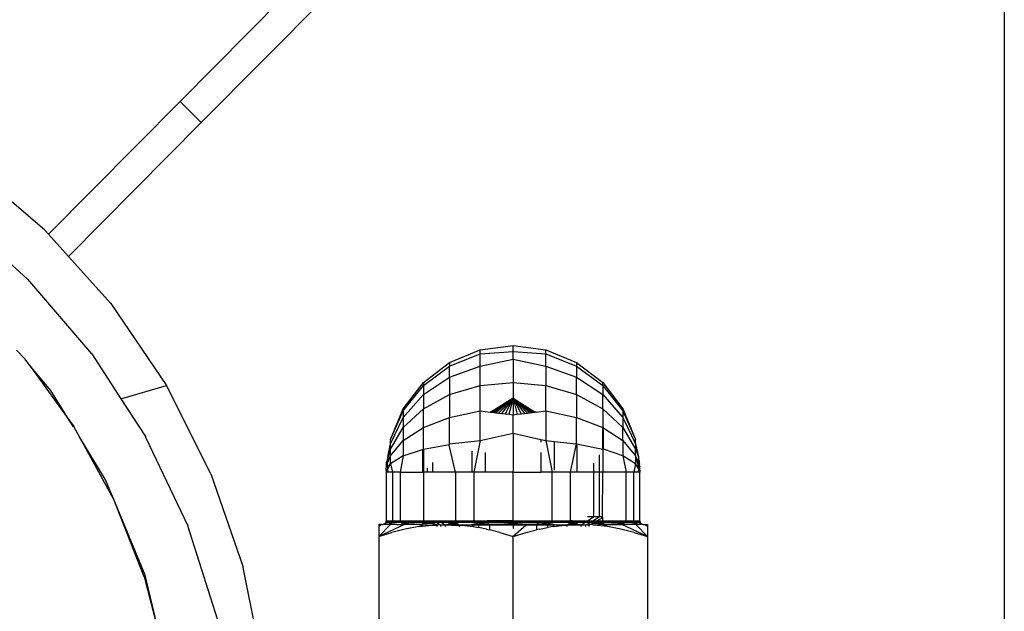
# Model space of a CAD drawing. Units: metres. Extents: x -13.9 to 10.4, y -7.1 to 16.3.
# Drawn here: x -2.3 to -2.2, y -3.2 to -3.2 of the extents above; entities that cross this region are included whole.
import ezdxf

# ---------------------------------------------------------------- set-up
doc = ezdxf.new("R2010")
doc.units = ezdxf.units.M

msp = doc.modelspace()

# ---------------------------------------------------------------- linework, layer by layer
for p, q in [((-2.228644, -3.153389), (-2.228644, -3.35182)), ((-2.275022, -3.198648), (-2.283979, -3.207694)), ((-2.2736, -3.200055), (-2.282558, -3.209102)), ((-2.292798, -3.2166), (-2.283979, -3.207694)), ((-2.283979, -3.207694), (-2.282558, -3.209102)), ((-2.282558, -3.209102), (-2.291461, -3.218093)), ((-2.293052, -3.21632), (-2.298072, -3.212023)), ((-2.299141, -3.215184), (-2.294228, -3.219585)), ((-2.293052, -3.21632), (-2.293028, -3.216343)), ((-2.293028, -3.216343), (-2.292798, -3.2166)), ((-2.292798, -3.2166), (-2.291461, -3.218093)), ((-2.291461, -3.218093), (-2.288627, -3.221256)), ((-2.294228, -3.219585), (-2.294205, -3.219609)), ((-2.289908, -3.224629), (-2.294205, -3.219609)), ((-2.288627, -3.221256), (-2.284881, -3.226755)), ((-2.263826, -3.224351), (-2.261622, -3.22406)), ((-2.261622, -3.22406), (-2.259419, -3.224351)), ((-2.261622, -3.224477), (-2.261622, -3.22406)), ((-2.294954, -3.22437), (-2.294373, -3.224991)), ((-2.289908, -3.224629), (-2.287957, -3.227636)), ((-2.26588, -3.225201), (-2.263826, -3.224351)), ((-2.26588, -3.225453), (-2.263826, -3.224631)), ((-2.263826, -3.224631), (-2.263826, -3.224351)), ((-2.263826, -3.224631), (-2.261622, -3.224477)), ((-2.263826, -3.225453), (-2.263826, -3.224631)), ((-2.261622, -3.224989), (-2.261622, -3.224477)), ((-2.261622, -3.224477), (-2.259419, -3.224631)), ((-2.259419, -3.224631), (-2.259419, -3.224351)), ((-2.259419, -3.224351), (-2.257365, -3.225201)), ((-2.259419, -3.225453), (-2.259419, -3.224631)), ((-2.259419, -3.224631), (-2.257365, -3.225453)), ((-2.294093, -3.225378), (-2.294373, -3.224991)), ((-2.292641, -3.227079), (-2.294093, -3.225378)), ((-2.294093, -3.225378), (-2.291412, -3.229084)), ((-2.267644, -3.226555), (-2.26588, -3.225201)), ((-2.267644, -3.22676), (-2.26588, -3.225453)), ((-2.26588, -3.225201), (-2.26588, -3.225453)), ((-2.26588, -3.226189), (-2.26588, -3.225453)), ((-2.26588, -3.226189), (-2.263826, -3.225453)), ((-2.263826, -3.225453), (-2.261622, -3.224989)), ((-2.263826, -3.22676), (-2.263826, -3.225453)), ((-2.261622, -3.224989), (-2.259419, -3.225453)), ((-2.261622, -3.224989), (-2.261622, -3.226555)), ((-2.259419, -3.225453), (-2.257365, -3.226189)), ((-2.259419, -3.225453), (-2.259419, -3.22676)), ((-2.257365, -3.225201), (-2.257365, -3.225453)), ((-2.257365, -3.225201), (-2.255601, -3.226555)), ((-2.257365, -3.225453), (-2.257365, -3.226189)), ((-2.257365, -3.225453), (-2.255601, -3.22676)), ((-2.287957, -3.227636), (-2.284881, -3.226755)), ((-2.28191, -3.23267), (-2.284881, -3.226755)), ((-2.268997, -3.228318), (-2.267644, -3.226555)), ((-2.268997, -3.228463), (-2.267644, -3.22676)), ((-2.267644, -3.227361), (-2.26588, -3.226189)), ((-2.267644, -3.226555), (-2.267644, -3.22676)), ((-2.267644, -3.22676), (-2.267644, -3.227361)), ((-2.26588, -3.226189), (-2.26588, -3.227361)), ((-2.26588, -3.227361), (-2.263826, -3.22676)), ((-2.263826, -3.22676), (-2.261622, -3.226555)), ((-2.263826, -3.228463), (-2.263826, -3.22676)), ((-2.261622, -3.226555), (-2.259419, -3.22676)), ((-2.261622, -3.226555), (-2.261622, -3.227602)), ((-2.259419, -3.228463), (-2.259419, -3.22676)), ((-2.259419, -3.22676), (-2.257365, -3.227361)), ((-2.257365, -3.227361), (-2.257365, -3.226189)), ((-2.257365, -3.226189), (-2.255601, -3.227361)), ((-2.255601, -3.22676), (-2.255601, -3.226555)), ((-2.255601, -3.226555), (-2.254248, -3.228318)), ((-2.255601, -3.22676), (-2.255601, -3.227361)), ((-2.255601, -3.22676), (-2.254248, -3.228463)), ((-2.291412, -3.229084), (-2.292641, -3.227079)), ((-2.268997, -3.228889), (-2.267644, -3.227361)), ((-2.267644, -3.227361), (-2.267644, -3.228318)), ((-2.267644, -3.228318), (-2.26588, -3.227361)), ((-2.26588, -3.227361), (-2.26588, -3.228889)), ((-2.257365, -3.227361), (-2.257365, -3.228889)), ((-2.257365, -3.227361), (-2.255601, -3.228318)), ((-2.255601, -3.228318), (-2.255601, -3.227361)), ((-2.255601, -3.227361), (-2.254248, -3.228889)), ((-2.287957, -3.227636), (-2.286302, -3.230185)), ((-2.261622, -3.227602), (-2.263112, -3.228543)), ((-2.261622, -3.227602), (-2.263031, -3.228552)), ((-2.261622, -3.227602), (-2.262918, -3.228565)), ((-2.261622, -3.227602), (-2.262774, -3.228581)), ((-2.261622, -3.227602), (-2.262599, -3.228601)), ((-2.261622, -3.227602), (-2.262394, -3.228624)), ((-2.261622, -3.227602), (-2.262161, -3.22865)), ((-2.261622, -3.227602), (-2.261903, -3.228679)), ((-2.261622, -3.227602), (-2.260133, -3.228543)), ((-2.261622, -3.227602), (-2.260214, -3.228552)), ((-2.261622, -3.227602), (-2.260327, -3.228565)), ((-2.261622, -3.227602), (-2.260471, -3.228581)), ((-2.261622, -3.227602), (-2.260851, -3.228624)), ((-2.261622, -3.227602), (-2.261084, -3.22865)), ((-2.261622, -3.227602), (-2.261342, -3.228679)), ((-2.261622, -3.227602), (-2.261622, -3.22871)), ((-2.261622, -3.227602), (-2.260646, -3.228601)), ((-2.269848, -3.230372), (-2.268997, -3.228318)), ((-2.269848, -3.230372), (-2.268997, -3.228463)), ((-2.268997, -3.228318), (-2.268997, -3.228463)), ((-2.268997, -3.229565), (-2.267644, -3.228318)), ((-2.268997, -3.228463), (-2.268997, -3.228889)), ((-2.267644, -3.229565), (-2.267644, -3.228318)), ((-2.26588, -3.228889), (-2.263826, -3.228463)), ((-2.263826, -3.230447), (-2.263826, -3.228463)), ((-2.263826, -3.228463), (-2.26316, -3.228538)), ((-2.263112, -3.228543), (-2.26316, -3.228538)), ((-2.263112, -3.228543), (-2.263031, -3.228552)), ((-2.263031, -3.228552), (-2.262918, -3.228565)), ((-2.262918, -3.228565), (-2.262774, -3.228581)), ((-2.262774, -3.228581), (-2.262599, -3.228601)), ((-2.262599, -3.228601), (-2.262394, -3.228624)), ((-2.262394, -3.228624), (-2.262161, -3.22865)), ((-2.262161, -3.22865), (-2.261903, -3.228679)), ((-2.261903, -3.228679), (-2.261622, -3.22871)), ((-2.261622, -3.22871), (-2.261342, -3.228679)), ((-2.261622, -3.229944), (-2.261622, -3.22871)), ((-2.261342, -3.228679), (-2.261084, -3.22865)), ((-2.261084, -3.22865), (-2.260851, -3.228624)), ((-2.260851, -3.228624), (-2.260646, -3.228601)), ((-2.260646, -3.228601), (-2.260471, -3.228581)), ((-2.260471, -3.228581), (-2.260327, -3.228565)), ((-2.260327, -3.228565), (-2.260214, -3.228552)), ((-2.260214, -3.228552), (-2.260133, -3.228543)), ((-2.260069, -3.228536), (-2.260133, -3.228543)), ((-2.260069, -3.228536), (-2.259419, -3.228463)), ((-2.259419, -3.228463), (-2.257365, -3.228889)), ((-2.259419, -3.228463), (-2.259419, -3.230447)), ((-2.255601, -3.228318), (-2.255601, -3.229565)), ((-2.255601, -3.228318), (-2.254248, -3.229565)), ((-2.254248, -3.228318), (-2.254248, -3.228463)), ((-2.254248, -3.228318), (-2.253397, -3.230372)), ((-2.254248, -3.228463), (-2.254248, -3.228889)), ((-2.254248, -3.228463), (-2.253397, -3.230372)), ((-2.291135, -3.229536), (-2.291412, -3.229084)), ((-2.291412, -3.229084), (-2.291101, -3.229514)), ((-2.269848, -3.230667), (-2.268997, -3.228889)), ((-2.268997, -3.228889), (-2.268997, -3.229565)), ((-2.267644, -3.229565), (-2.26588, -3.228889)), ((-2.26588, -3.230667), (-2.26588, -3.228889)), ((-2.257365, -3.230667), (-2.257365, -3.228889)), ((-2.257365, -3.228889), (-2.255601, -3.229565)), ((-2.254248, -3.228889), (-2.254248, -3.229565)), ((-2.254248, -3.228889), (-2.253397, -3.230667)), ((-2.290704, -3.23024), (-2.291101, -3.229514)), ((-2.269848, -3.231017), (-2.268997, -3.229565)), ((-2.268997, -3.229565), (-2.268997, -3.230447)), ((-2.268997, -3.230447), (-2.267644, -3.229565)), ((-2.267644, -3.231017), (-2.267644, -3.229565)), ((-2.263826, -3.230447), (-2.261622, -3.229944)), ((-2.261622, -3.229944), (-2.259746, -3.230372)), ((-2.261622, -3.229944), (-2.261622, -3.232576)), ((-2.255601, -3.229565), (-2.254248, -3.230447)), ((-2.255601, -3.229721), (-2.255601, -3.229565)), ((-2.255551, -3.229721), (-2.255601, -3.229721)), ((-2.255601, -3.231017), (-2.255601, -3.229721)), ((-2.255551, -3.231034), (-2.255551, -3.229721)), ((-2.254248, -3.230447), (-2.254248, -3.229565)), ((-2.254248, -3.229565), (-2.253397, -3.231017)), ((-2.288992, -3.233032), (-2.290704, -3.23024)), ((-2.288421, -3.234411), (-2.290704, -3.23024)), ((-2.286302, -3.230185), (-2.286287, -3.230213)), ((-2.286287, -3.230213), (-2.283461, -3.236169)), ((-2.270016, -3.231433), (-2.269848, -3.230667)), ((-2.269848, -3.230667), (-2.269848, -3.230372)), ((-2.269848, -3.231474), (-2.268997, -3.230447)), ((-2.269848, -3.231017), (-2.269848, -3.230667)), ((-2.268997, -3.230447), (-2.268997, -3.231474)), ((-2.267644, -3.231017), (-2.265915, -3.230705)), ((-2.265915, -3.230705), (-2.26588, -3.230667)), ((-2.265915, -3.230705), (-2.265915, -3.230757)), ((-2.265488, -3.232576), (-2.265915, -3.230757)), ((-2.26588, -3.230667), (-2.263826, -3.230447)), ((-2.263826, -3.230447), (-2.264254, -3.232576)), ((-2.259746, -3.230372), (-2.259746, -3.230566)), ((-2.259746, -3.230372), (-2.259419, -3.230447)), ((-2.259419, -3.230447), (-2.258991, -3.232576)), ((-2.259419, -3.230447), (-2.258866, -3.230506)), ((-2.258866, -3.230506), (-2.258866, -3.232429)), ((-2.258866, -3.230506), (-2.257365, -3.230667)), ((-2.257757, -3.232576), (-2.257365, -3.230667)), ((-2.257365, -3.230667), (-2.255601, -3.231017)), ((-2.25733, -3.230757), (-2.25733, -3.232576)), ((-2.254248, -3.230447), (-2.254248, -3.231474)), ((-2.254248, -3.230447), (-2.253397, -3.231474)), ((-2.253397, -3.230667), (-2.253397, -3.230372)), ((-2.253397, -3.230667), (-2.253397, -3.231017)), ((-2.253397, -3.230667), (-2.25321, -3.231541)), ((-2.270044, -3.231739), (-2.269848, -3.231017)), ((-2.270044, -3.231739), (-2.270016, -3.231433)), ((-2.269848, -3.231474), (-2.269848, -3.231017)), ((-2.268997, -3.231474), (-2.267644, -3.231017)), ((-2.267694, -3.231107), (-2.267694, -3.232576)), ((-2.267644, -3.231017), (-2.267644, -3.232576)), ((-2.264379, -3.231154), (-2.264379, -3.232576)), ((-2.263499, -3.231248), (-2.263499, -3.232576)), ((-2.259746, -3.231248), (-2.259746, -3.232576)), ((-2.255849, -3.231397), (-2.255849, -3.232576)), ((-2.255601, -3.231017), (-2.255601, -3.232576)), ((-2.255551, -3.231034), (-2.255601, -3.231017)), ((-2.254248, -3.231474), (-2.255551, -3.231034)), ((-2.253397, -3.231474), (-2.253397, -3.231017)), ((-2.253397, -3.231017), (-2.25321, -3.231541)), ((-2.270126, -3.23219), (-2.270065, -3.23202)), ((-2.270126, -3.23219), (-2.27012, -3.232038)), ((-2.27012, -3.232038), (-2.270112, -3.231908)), ((-2.270112, -3.231908), (-2.270079, -3.231868)), ((-2.270112, -3.231908), (-2.270065, -3.23202)), ((-2.270102, -3.231823), (-2.270044, -3.231739)), ((-2.270102, -3.231823), (-2.270079, -3.231868)), ((-2.270065, -3.23202), (-2.269848, -3.231474)), ((-2.270065, -3.23202), (-2.27005, -3.23226)), ((-2.27005, -3.23226), (-2.269848, -3.232005)), ((-2.269848, -3.232005), (-2.270044, -3.232372)), ((-2.268997, -3.231474), (-2.269848, -3.232005)), ((-2.269848, -3.232005), (-2.269848, -3.231474)), ((-2.269848, -3.232005), (-2.269721, -3.232576)), ((-2.268997, -3.231474), (-2.26921, -3.232576)), ((-2.267032, -3.231914), (-2.267032, -3.232576)), ((-2.256213, -3.231956), (-2.256213, -3.232576)), ((-2.254248, -3.231474), (-2.254035, -3.232576)), ((-2.253397, -3.232005), (-2.254248, -3.231474)), ((-2.253397, -3.232005), (-2.253524, -3.232576)), ((-2.253397, -3.231474), (-2.253397, -3.232005)), ((-2.253397, -3.231474), (-2.25318, -3.23202)), ((-2.253397, -3.231474), (-2.253191, -3.232187)), ((-2.253195, -3.23226), (-2.253397, -3.232005)), ((-2.253397, -3.232005), (-2.253201, -3.232372)), ((-2.25321, -3.231541), (-2.253201, -3.231739)), ((-2.253201, -3.231739), (-2.253154, -3.231805)), ((-2.25318, -3.23202), (-2.253191, -3.232187)), ((-2.25317, -3.23191), (-2.25318, -3.23202)), ((-2.25318, -3.23202), (-2.253119, -3.23219)), ((-2.253166, -3.231868), (-2.25317, -3.23191)), ((-2.25317, -3.23191), (-2.253125, -3.232038)), ((-2.253154, -3.231805), (-2.253166, -3.231868)), ((-2.253133, -3.231908), (-2.253166, -3.231868)), ((-2.253125, -3.232038), (-2.253133, -3.231908)), ((-2.253119, -3.23219), (-2.253125, -3.232038)), ((-2.28191, -3.23267), (-2.279741, -3.238938)), ((-2.270135, -3.232464), (-2.270138, -3.232576)), ((-2.270033, -3.232576), (-2.270138, -3.232576)), ((-2.270138, -3.232576), (-2.270138, -3.235832)), ((-2.270135, -3.232464), (-2.270131, -3.23234)), ((-2.270044, -3.232372), (-2.270135, -3.232464)), ((-2.270131, -3.23234), (-2.270126, -3.23219)), ((-2.27005, -3.23226), (-2.270044, -3.232372)), ((-2.270044, -3.232372), (-2.270033, -3.232576)), ((-2.269721, -3.232576), (-2.270033, -3.232576)), ((-2.26921, -3.232576), (-2.269721, -3.232576)), ((-2.269721, -3.232576), (-2.269721, -3.235832)), ((-2.26921, -3.232576), (-2.26921, -3.235832)), ((-2.26921, -3.232576), (-2.267694, -3.232576)), ((-2.267644, -3.232576), (-2.267694, -3.232576)), ((-2.267644, -3.232576), (-2.267644, -3.235832)), ((-2.267396, -3.232576), (-2.267644, -3.232576)), ((-2.267396, -3.232308), (-2.267396, -3.232576)), ((-2.267032, -3.232576), (-2.267396, -3.232576)), ((-2.265488, -3.232576), (-2.267032, -3.232576)), ((-2.265488, -3.232576), (-2.265488, -3.235832)), ((-2.264379, -3.232576), (-2.265488, -3.232576)), ((-2.264254, -3.232576), (-2.264379, -3.232576)), ((-2.264254, -3.232576), (-2.264254, -3.235832)), ((-2.263499, -3.232576), (-2.264254, -3.232576)), ((-2.261622, -3.232576), (-2.263499, -3.232576)), ((-2.261622, -3.235832), (-2.261622, -3.232576)), ((-2.261622, -3.232576), (-2.259746, -3.232576)), ((-2.258991, -3.232576), (-2.259746, -3.232576)), ((-2.258991, -3.235832), (-2.258991, -3.232576)), ((-2.257757, -3.232576), (-2.258991, -3.232576)), ((-2.257757, -3.235832), (-2.257757, -3.232576)), ((-2.25733, -3.232576), (-2.257757, -3.232576)), ((-2.256213, -3.232576), (-2.25733, -3.232576)), ((-2.256213, -3.232576), (-2.256213, -3.235577)), ((-2.255849, -3.232576), (-2.256213, -3.232576)), ((-2.255849, -3.232576), (-2.255849, -3.235577)), ((-2.255601, -3.232576), (-2.255849, -3.232576)), ((-2.255626, -3.235577), (-2.255601, -3.232576)), ((-2.255551, -3.232576), (-2.255601, -3.232576)), ((-2.255551, -3.232576), (-2.255551, -3.232535)), ((-2.254035, -3.232576), (-2.255551, -3.232576)), ((-2.254035, -3.235832), (-2.254035, -3.232576)), ((-2.253524, -3.232576), (-2.254035, -3.232576)), ((-2.253524, -3.235832), (-2.253524, -3.232576)), ((-2.253212, -3.232576), (-2.253524, -3.232576)), ((-2.253201, -3.232372), (-2.253212, -3.232576)), ((-2.253107, -3.232576), (-2.253212, -3.232576)), ((-2.253195, -3.23226), (-2.253201, -3.232372)), ((-2.253201, -3.232372), (-2.25311, -3.232464)), ((-2.253191, -3.232187), (-2.253195, -3.23226)), ((-2.253195, -3.23226), (-2.25311, -3.232464)), ((-2.253114, -3.23234), (-2.253119, -3.23219)), ((-2.25311, -3.232464), (-2.253114, -3.23234)), ((-2.25311, -3.232464), (-2.253107, -3.232576)), ((-2.253108, -3.235832), (-2.253107, -3.232576)), ((-2.288421, -3.234411), (-2.288992, -3.233032)), ((-2.286377, -3.239605), (-2.288421, -3.234411)), ((-2.28632, -3.239484), (-2.288421, -3.234411)), ((-2.270349, -3.236079), (-2.270311, -3.23607)), ((-2.270311, -3.23607), (-2.270275, -3.236055)), ((-2.27028, -3.236082), (-2.270311, -3.23607)), ((-2.270027, -3.236074), (-2.27028, -3.236082)), ((-2.270275, -3.236055), (-2.270241, -3.236034)), ((-2.270241, -3.236034), (-2.270211, -3.236009)), ((-2.270027, -3.236074), (-2.270241, -3.236034)), ((-2.270211, -3.236009), (-2.270186, -3.235979)), ((-2.270027, -3.236074), (-2.270211, -3.236009)), ((-2.270186, -3.235979), (-2.270165, -3.235946)), ((-2.270165, -3.235946), (-2.27015, -3.235909)), ((-2.26988, -3.235957), (-2.270165, -3.235946)), ((-2.27015, -3.235909), (-2.270141, -3.235871)), ((-2.27015, -3.235909), (-2.269856, -3.235897)), ((-2.270141, -3.235871), (-2.270138, -3.235832)), ((-2.270138, -3.235832), (-2.269721, -3.235832)), ((-2.270027, -3.236074), (-2.269969, -3.236049)), ((-2.269959, -3.236082), (-2.270027, -3.236074)), ((-2.269969, -3.236049), (-2.269919, -3.236009)), ((-2.269859, -3.236082), (-2.269969, -3.236049)), ((-2.269919, -3.236009), (-2.26988, -3.235957)), ((-2.269433, -3.236082), (-2.269919, -3.236009)), ((-2.26988, -3.235957), (-2.269856, -3.235897)), ((-2.269026, -3.235957), (-2.26988, -3.235957)), ((-2.269856, -3.235897), (-2.269721, -3.235832)), ((-2.269856, -3.235897), (-2.269004, -3.235897)), ((-2.269721, -3.235832), (-2.26921, -3.235832)), ((-2.269433, -3.236082), (-2.269158, -3.236074)), ((-2.269004, -3.235897), (-2.26921, -3.235832)), ((-2.26921, -3.235832), (-2.267644, -3.235832)), ((-2.269158, -3.236074), (-2.269106, -3.236049)), ((-2.269106, -3.236049), (-2.269061, -3.236009)), ((-2.268917, -3.236082), (-2.269106, -3.236049)), ((-2.269061, -3.236009), (-2.269026, -3.235957)), ((-2.267821, -3.236082), (-2.269061, -3.236009)), ((-2.269026, -3.235957), (-2.269004, -3.235897)), ((-2.267668, -3.235957), (-2.269026, -3.235957)), ((-2.269004, -3.235897), (-2.26765, -3.235897)), ((-2.267821, -3.236082), (-2.267775, -3.236074)), ((-2.267775, -3.236074), (-2.267732, -3.236049)), ((-2.267732, -3.236049), (-2.267696, -3.236009)), ((-2.267656, -3.236082), (-2.267732, -3.236049)), ((-2.267696, -3.236009), (-2.267668, -3.235957)), ((-2.266946, -3.236009), (-2.267696, -3.236009)), ((-2.267668, -3.235957), (-2.26765, -3.235897)), ((-2.267035, -3.235957), (-2.267668, -3.235957)), ((-2.26765, -3.235897), (-2.267644, -3.235832)), ((-2.26765, -3.235897), (-2.26714, -3.235897)), ((-2.267644, -3.235832), (-2.267252, -3.235832)), ((-2.267252, -3.235832), (-2.266977, -3.235832)), ((-2.267252, -3.235832), (-2.26714, -3.235897)), ((-2.26714, -3.235897), (-2.26687, -3.235897)), ((-2.26714, -3.235897), (-2.267035, -3.235957)), ((-2.266877, -3.236049), (-2.267048, -3.236118)), ((-2.266771, -3.235957), (-2.267035, -3.235957)), ((-2.267035, -3.235957), (-2.266946, -3.236009)), ((-2.266977, -3.235832), (-2.266628, -3.235832)), ((-2.26687, -3.235897), (-2.266977, -3.235832)), ((-2.266946, -3.236009), (-2.266877, -3.236049)), ((-2.266833, -3.236074), (-2.266877, -3.236049)), ((-2.26687, -3.235897), (-2.26653, -3.235897)), ((-2.266771, -3.235957), (-2.26687, -3.235897)), ((-2.266775, -3.236082), (-2.266833, -3.236074)), ((-2.266439, -3.235957), (-2.266771, -3.235957)), ((-2.266578, -3.236074), (-2.266771, -3.235957)), ((-2.266578, -3.236074), (-2.266669, -3.236132)), ((-2.266628, -3.235832), (-2.265603, -3.235832)), ((-2.26653, -3.235897), (-2.266628, -3.235832)), ((-2.266482, -3.236132), (-2.266578, -3.236074)), ((-2.26653, -3.235897), (-2.265884, -3.235897)), ((-2.266439, -3.235957), (-2.26653, -3.235897)), ((-2.265897, -3.235957), (-2.266439, -3.235957)), ((-2.266175, -3.236132), (-2.266439, -3.235957)), ((-2.266131, -3.236082), (-2.265973, -3.236074)), ((-2.265973, -3.236074), (-2.265943, -3.236049)), ((-2.265973, -3.236074), (-2.265756, -3.236132)), ((-2.265943, -3.236049), (-2.265917, -3.236009)), ((-2.265602, -3.236082), (-2.265943, -3.236049)), ((-2.265917, -3.236009), (-2.265897, -3.235957)), ((-2.265386, -3.236009), (-2.265917, -3.236009)), ((-2.265897, -3.235957), (-2.265884, -3.235897)), ((-2.26545, -3.235957), (-2.265897, -3.235957)), ((-2.265884, -3.235897), (-2.265603, -3.235832)), ((-2.265884, -3.235897), (-2.265524, -3.235897)), ((-2.265603, -3.235832), (-2.265488, -3.235832)), ((-2.265524, -3.235897), (-2.265603, -3.235832)), ((-2.265338, -3.236049), (-2.265602, -3.236082)), ((-2.265524, -3.235897), (-2.264127, -3.235897)), ((-2.26545, -3.235957), (-2.265524, -3.235897)), ((-2.265488, -3.235832), (-2.264254, -3.235832)), ((-2.26408, -3.235957), (-2.26545, -3.235957)), ((-2.265386, -3.236009), (-2.26545, -3.235957)), ((-2.265338, -3.236049), (-2.265386, -3.236009)), ((-2.265307, -3.236074), (-2.265338, -3.236049)), ((-2.265235, -3.236132), (-2.265307, -3.236074)), ((-2.265212, -3.236118), (-2.265307, -3.236074)), ((-2.264039, -3.236009), (-2.264331, -3.236082)), ((-2.264331, -3.236082), (-2.263988, -3.236074)), ((-2.264178, -3.235832), (-2.264254, -3.235832)), ((-2.263829, -3.235897), (-2.264178, -3.235832)), ((-2.264178, -3.235832), (-2.263362, -3.235832)), ((-2.264127, -3.235897), (-2.264178, -3.235832)), ((-2.264127, -3.235897), (-2.263829, -3.235897)), ((-2.26408, -3.235957), (-2.264127, -3.235897)), ((-2.263835, -3.235957), (-2.26408, -3.235957)), ((-2.264039, -3.236009), (-2.26408, -3.235957)), ((-2.264008, -3.236049), (-2.264039, -3.236009)), ((-2.263845, -3.236009), (-2.264008, -3.236049)), ((-2.263988, -3.236074), (-2.264008, -3.236049)), ((-2.263859, -3.236049), (-2.263988, -3.236074)), ((-2.263988, -3.236074), (-2.263875, -3.236074)), ((-2.263942, -3.236132), (-2.263988, -3.236074)), ((-2.263875, -3.236074), (-2.263859, -3.236049)), ((-2.263228, -3.236082), (-2.263875, -3.236074)), ((-2.263859, -3.236049), (-2.263845, -3.236009)), ((-2.263228, -3.236082), (-2.263859, -3.236049)), ((-2.263845, -3.236009), (-2.263835, -3.235957)), ((-2.263246, -3.236049), (-2.263845, -3.236009)), ((-2.263835, -3.235957), (-2.263829, -3.235897)), ((-2.263295, -3.235957), (-2.263835, -3.235957)), ((-2.263829, -3.235897), (-2.263328, -3.235897)), ((-2.263328, -3.235897), (-2.263362, -3.235832)), ((-2.261622, -3.235832), (-2.263362, -3.235832)), ((-2.263328, -3.235897), (-2.261622, -3.235897)), ((-2.263295, -3.235957), (-2.263328, -3.235897)), ((-2.261622, -3.235957), (-2.263295, -3.235957)), ((-2.263246, -3.236049), (-2.263295, -3.235957)), ((-2.262994, -3.236082), (-2.263246, -3.236049)), ((-2.263228, -3.236082), (-2.263246, -3.236049)), ((-2.261622, -3.236009), (-2.262565, -3.236082)), ((-2.261622, -3.236049), (-2.262565, -3.236082)), ((-2.261622, -3.235897), (-2.261622, -3.235832)), ((-2.261622, -3.235832), (-2.259883, -3.235832)), ((-2.261622, -3.235957), (-2.261622, -3.235897)), ((-2.261622, -3.235897), (-2.259917, -3.235897)), ((-2.261622, -3.236009), (-2.261622, -3.235957)), ((-2.25995, -3.235957), (-2.261622, -3.235957)), ((-2.261622, -3.236049), (-2.261622, -3.236009)), ((-2.26068, -3.236082), (-2.261622, -3.236009)), ((-2.26068, -3.236082), (-2.261622, -3.236049)), ((-2.261622, -3.236082), (-2.261622, -3.236049)), ((-2.259999, -3.236049), (-2.260251, -3.236082)), ((-2.259386, -3.236049), (-2.260017, -3.236082)), ((-2.260017, -3.236082), (-2.259999, -3.236049)), ((-2.25937, -3.236074), (-2.260017, -3.236082)), ((-2.259999, -3.236049), (-2.25995, -3.235957)), ((-2.2594, -3.236009), (-2.259999, -3.236049)), ((-2.25995, -3.235957), (-2.259917, -3.235897)), ((-2.25941, -3.235957), (-2.25995, -3.235957)), ((-2.259917, -3.235897), (-2.259883, -3.235832)), ((-2.259917, -3.235897), (-2.259416, -3.235897)), ((-2.259883, -3.235832), (-2.259067, -3.235832)), ((-2.259416, -3.235897), (-2.259067, -3.235832)), ((-2.25941, -3.235957), (-2.259416, -3.235897)), ((-2.259416, -3.235897), (-2.259118, -3.235897)), ((-2.2594, -3.236009), (-2.25941, -3.235957)), ((-2.259165, -3.235957), (-2.25941, -3.235957)), ((-2.259386, -3.236049), (-2.2594, -3.236009)), ((-2.259237, -3.236049), (-2.2594, -3.236009)), ((-2.25937, -3.236074), (-2.259386, -3.236049)), ((-2.259257, -3.236074), (-2.259386, -3.236049)), ((-2.259257, -3.236074), (-2.25937, -3.236074)), ((-2.259303, -3.236132), (-2.259257, -3.236074)), ((-2.259257, -3.236074), (-2.259237, -3.236049)), ((-2.258914, -3.236082), (-2.259257, -3.236074)), ((-2.259237, -3.236049), (-2.259206, -3.236009)), ((-2.259206, -3.236009), (-2.259165, -3.235957)), ((-2.258914, -3.236082), (-2.259206, -3.236009)), ((-2.259165, -3.235957), (-2.259118, -3.235897)), ((-2.257795, -3.235957), (-2.259165, -3.235957)), ((-2.259118, -3.235897), (-2.259067, -3.235832)), ((-2.259118, -3.235897), (-2.257721, -3.235897)), ((-2.259067, -3.235832), (-2.258991, -3.235832)), ((-2.258991, -3.235832), (-2.257757, -3.235832)), ((-2.257938, -3.236074), (-2.258031, -3.236118)), ((-2.25801, -3.236132), (-2.257938, -3.236074)), ((-2.257907, -3.236049), (-2.257938, -3.236074)), ((-2.257859, -3.236009), (-2.257907, -3.236049)), ((-2.257643, -3.236082), (-2.257907, -3.236049)), ((-2.257859, -3.236009), (-2.257795, -3.235957)), ((-2.257328, -3.236009), (-2.257859, -3.236009)), ((-2.257795, -3.235957), (-2.257721, -3.235897)), ((-2.257348, -3.235957), (-2.257795, -3.235957)), ((-2.257642, -3.235832), (-2.257757, -3.235832)), ((-2.257721, -3.235897), (-2.257642, -3.235832)), ((-2.257721, -3.235897), (-2.257361, -3.235897)), ((-2.257328, -3.236009), (-2.257643, -3.236082)), ((-2.257302, -3.236049), (-2.257643, -3.236082)), ((-2.257361, -3.235897), (-2.257642, -3.235832)), ((-2.257642, -3.235832), (-2.256617, -3.235832)), ((-2.257348, -3.235957), (-2.257361, -3.235897)), ((-2.257361, -3.235897), (-2.256706, -3.235897)), ((-2.257328, -3.236009), (-2.257348, -3.235957)), ((-2.2568, -3.235957), (-2.257348, -3.235957)), ((-2.257302, -3.236049), (-2.257328, -3.236009)), ((-2.257272, -3.236074), (-2.257302, -3.236049)), ((-2.257272, -3.236074), (-2.257114, -3.236082)), ((-2.25707, -3.236132), (-2.2568, -3.235957)), ((-2.2568, -3.235957), (-2.256706, -3.235897)), ((-2.256474, -3.235957), (-2.2568, -3.235957)), ((-2.256763, -3.236132), (-2.256667, -3.236074)), ((-2.256706, -3.235897), (-2.256617, -3.235832)), ((-2.256706, -3.235897), (-2.256375, -3.235897)), ((-2.256667, -3.236074), (-2.256474, -3.235957)), ((-2.256576, -3.236132), (-2.256667, -3.236074)), ((-2.256213, -3.235577), (-2.256617, -3.235577)), ((-2.256617, -3.235832), (-2.256213, -3.235577)), ((-2.256617, -3.235832), (-2.256268, -3.235832)), ((-2.256474, -3.235957), (-2.256375, -3.235897)), ((-2.25621, -3.235957), (-2.256474, -3.235957)), ((-2.256412, -3.236074), (-2.25647, -3.236082)), ((-2.256368, -3.236049), (-2.256412, -3.236074)), ((-2.256375, -3.235897), (-2.256268, -3.235832)), ((-2.256375, -3.235897), (-2.256105, -3.235897)), ((-2.256368, -3.236049), (-2.256299, -3.236009)), ((-2.256197, -3.236118), (-2.256368, -3.236049)), ((-2.256299, -3.236009), (-2.25621, -3.235957)), ((-2.255549, -3.236009), (-2.256299, -3.236009)), ((-2.256268, -3.235832), (-2.255849, -3.235577)), ((-2.256268, -3.235832), (-2.255993, -3.235832)), ((-2.255849, -3.235577), (-2.256213, -3.235577)), ((-2.25621, -3.235957), (-2.256105, -3.235897)), ((-2.255577, -3.235957), (-2.25621, -3.235957)), ((-2.256105, -3.235897), (-2.255993, -3.235832)), ((-2.256105, -3.235897), (-2.255595, -3.235897)), ((-2.255993, -3.235832), (-2.255601, -3.235606)), ((-2.255993, -3.235832), (-2.255601, -3.235832)), ((-2.255626, -3.235577), (-2.255849, -3.235577)), ((-2.255601, -3.235606), (-2.255626, -3.235577)), ((-2.255601, -3.235832), (-2.255601, -3.235606)), ((-2.255595, -3.235897), (-2.255601, -3.235832)), ((-2.255601, -3.235832), (-2.254035, -3.235832)), ((-2.255595, -3.235897), (-2.254241, -3.235897)), ((-2.255577, -3.235957), (-2.255595, -3.235897)), ((-2.255589, -3.236082), (-2.255513, -3.236049)), ((-2.254219, -3.235957), (-2.255577, -3.235957)), ((-2.255549, -3.236009), (-2.255577, -3.235957)), ((-2.255513, -3.236049), (-2.255549, -3.236009)), ((-2.25547, -3.236074), (-2.255513, -3.236049)), ((-2.255424, -3.236082), (-2.25547, -3.236074)), ((-2.254184, -3.236009), (-2.255424, -3.236082)), ((-2.254328, -3.236082), (-2.254139, -3.236049)), ((-2.254241, -3.235897), (-2.254035, -3.235832)), ((-2.254241, -3.235897), (-2.253389, -3.235897)), ((-2.254219, -3.235957), (-2.254241, -3.235897)), ((-2.253365, -3.235957), (-2.254219, -3.235957)), ((-2.254184, -3.236009), (-2.254219, -3.235957)), ((-2.254139, -3.236049), (-2.254184, -3.236009)), ((-2.254087, -3.236074), (-2.254139, -3.236049)), ((-2.253812, -3.236082), (-2.254087, -3.236074)), ((-2.254035, -3.235832), (-2.253524, -3.235832)), ((-2.253326, -3.236009), (-2.253812, -3.236082)), ((-2.253524, -3.235832), (-2.253389, -3.235897)), ((-2.253524, -3.235832), (-2.253212, -3.235832)), ((-2.253389, -3.235897), (-2.253365, -3.235957)), ((-2.253095, -3.235909), (-2.253389, -3.235897)), ((-2.253386, -3.236082), (-2.253276, -3.236049)), ((-2.25308, -3.235946), (-2.253365, -3.235957)), ((-2.253365, -3.235957), (-2.253326, -3.236009)), ((-2.253326, -3.236009), (-2.253276, -3.236049)), ((-2.253218, -3.236074), (-2.253286, -3.236082)), ((-2.253276, -3.236049), (-2.253218, -3.236074)), ((-2.253034, -3.236009), (-2.253218, -3.236074)), ((-2.253004, -3.236034), (-2.253218, -3.236074)), ((-2.252965, -3.236082), (-2.253218, -3.236074)), ((-2.253212, -3.235832), (-2.253108, -3.235832)), ((-2.253108, -3.235832), (-2.253103, -3.235875)), ((-2.253103, -3.235875), (-2.253095, -3.235909)), ((-2.253095, -3.235909), (-2.25308, -3.235946)), ((-2.25308, -3.235946), (-2.253059, -3.235979)), ((-2.253059, -3.235979), (-2.253034, -3.236009)), ((-2.253034, -3.236009), (-2.253004, -3.236034)), ((-2.253004, -3.236034), (-2.25297, -3.236055)), ((-2.25297, -3.236055), (-2.252934, -3.23607)), ((-2.252934, -3.23607), (-2.252965, -3.236082)), ((-2.252934, -3.23607), (-2.252896, -3.236079)), ((-2.281093, -3.24355), (-2.283461, -3.236169)), ((-2.270639, -3.236082), (-2.27064, -3.236119)), ((-2.27064, -3.236119), (-2.270639, -3.236224)), ((-2.270442, -3.236082), (-2.270639, -3.236082)), ((-2.268917, -3.236082), (-2.270639, -3.236888)), ((-2.270442, -3.236082), (-2.270639, -3.236224)), ((-2.270639, -3.236888), (-2.269859, -3.236082)), ((-2.270639, -3.236224), (-2.270639, -3.236393)), ((-2.270639, -3.236393), (-2.270639, -3.236888)), ((-2.270639, -3.236888), (-2.269751, -3.236615)), ((-2.270442, -3.236082), (-2.270388, -3.236082)), ((-2.270388, -3.236082), (-2.270349, -3.236079)), ((-2.269859, -3.236082), (-2.269959, -3.236082)), ((-2.269433, -3.236082), (-2.269859, -3.236082)), ((-2.268857, -3.236391), (-2.269751, -3.236615)), ((-2.267821, -3.236082), (-2.268917, -3.236082)), ((-2.267957, -3.236223), (-2.268857, -3.236391)), ((-2.267957, -3.236223), (-2.267656, -3.236082)), ((-2.267957, -3.236223), (-2.267048, -3.236118)), ((-2.267656, -3.236082), (-2.267048, -3.236118)), ((-2.267048, -3.236118), (-2.266732, -3.236132)), ((-2.266775, -3.236082), (-2.266732, -3.236132)), ((-2.266732, -3.236132), (-2.266732, -3.236223)), ((-2.266669, -3.236132), (-2.266732, -3.236132)), ((-2.266175, -3.236132), (-2.266482, -3.236132)), ((-2.266482, -3.236132), (-2.266482, -3.236223)), ((-2.266175, -3.236132), (-2.266131, -3.236082)), ((-2.266175, -3.236132), (-2.266175, -3.236223)), ((-2.265756, -3.236132), (-2.266175, -3.236132)), ((-2.265602, -3.236082), (-2.265756, -3.236132)), ((-2.265756, -3.236132), (-2.265212, -3.236118)), ((-2.265235, -3.236132), (-2.265756, -3.236132)), ((-2.265235, -3.236132), (-2.265235, -3.236223)), ((-2.265089, -3.236132), (-2.265235, -3.236132)), ((-2.265212, -3.236118), (-2.265089, -3.236132)), ((-2.264626, -3.236132), (-2.265089, -3.236132)), ((-2.265089, -3.236132), (-2.264302, -3.236223)), ((-2.264626, -3.236132), (-2.264409, -3.236082)), ((-2.264371, -3.236132), (-2.264626, -3.236132)), ((-2.264409, -3.236082), (-2.264371, -3.236132)), ((-2.264409, -3.236082), (-2.264331, -3.236082)), ((-2.264331, -3.236082), (-2.264371, -3.236132)), ((-2.263942, -3.236132), (-2.264371, -3.236132)), ((-2.264371, -3.236132), (-2.264302, -3.236223)), ((-2.264302, -3.236223), (-2.263942, -3.23629)), ((-2.263201, -3.236132), (-2.263942, -3.236132)), ((-2.263942, -3.236132), (-2.263942, -3.23629)), ((-2.263401, -3.236391), (-2.263942, -3.23629)), ((-2.263401, -3.236391), (-2.263201, -3.236441)), ((-2.263201, -3.236132), (-2.263228, -3.236082)), ((-2.262994, -3.236082), (-2.263228, -3.236082)), ((-2.263201, -3.236132), (-2.263201, -3.236441)), ((-2.261622, -3.236132), (-2.263201, -3.236132)), ((-2.262508, -3.236615), (-2.263201, -3.236441)), ((-2.262565, -3.236082), (-2.262994, -3.236082)), ((-2.261622, -3.236082), (-2.262565, -3.236082)), ((-2.262508, -3.236615), (-2.261622, -3.236888)), ((-2.26068, -3.236082), (-2.261622, -3.236082)), ((-2.261622, -3.236132), (-2.261622, -3.236082)), ((-2.261622, -3.236132), (-2.261622, -3.236357)), ((-2.260852, -3.236132), (-2.261622, -3.236132)), ((-2.260739, -3.236132), (-2.261622, -3.236888)), ((-2.261622, -3.236888), (-2.260735, -3.236615)), ((-2.26068, -3.236082), (-2.260739, -3.236132)), ((-2.260044, -3.236132), (-2.260739, -3.236132)), ((-2.260735, -3.236615), (-2.260044, -3.236441)), ((-2.260251, -3.236082), (-2.26068, -3.236082)), ((-2.260017, -3.236082), (-2.260251, -3.236082)), ((-2.260044, -3.236132), (-2.260017, -3.236082)), ((-2.259303, -3.236132), (-2.260044, -3.236132)), ((-2.260044, -3.236132), (-2.260044, -3.236441)), ((-2.259841, -3.236391), (-2.260044, -3.236441)), ((-2.259841, -3.236391), (-2.259303, -3.23629)), ((-2.259303, -3.236132), (-2.259303, -3.23629)), ((-2.258873, -3.236132), (-2.259303, -3.236132)), ((-2.25894, -3.236223), (-2.259303, -3.23629)), ((-2.25894, -3.236223), (-2.258873, -3.236132)), ((-2.25894, -3.236223), (-2.258154, -3.236132)), ((-2.258914, -3.236082), (-2.258836, -3.236082)), ((-2.258873, -3.236132), (-2.258914, -3.236082)), ((-2.258873, -3.236132), (-2.258836, -3.236082)), ((-2.258619, -3.236132), (-2.258873, -3.236132)), ((-2.258836, -3.236082), (-2.258619, -3.236132)), ((-2.258154, -3.236132), (-2.258619, -3.236132)), ((-2.258154, -3.236132), (-2.258031, -3.236118)), ((-2.25801, -3.236132), (-2.258154, -3.236132)), ((-2.25801, -3.236132), (-2.25801, -3.236223)), ((-2.25707, -3.236132), (-2.25801, -3.236132)), ((-2.257114, -3.236082), (-2.25707, -3.236132)), ((-2.256763, -3.236132), (-2.25707, -3.236132)), ((-2.25707, -3.236132), (-2.25707, -3.236223)), ((-2.256763, -3.236132), (-2.256763, -3.236223)), ((-2.256513, -3.236132), (-2.256576, -3.236132)), ((-2.256513, -3.236132), (-2.25647, -3.236082)), ((-2.256513, -3.236223), (-2.256513, -3.236132)), ((-2.255589, -3.236082), (-2.256197, -3.236118)), ((-2.255288, -3.236223), (-2.256197, -3.236118)), ((-2.255288, -3.236223), (-2.255589, -3.236082)), ((-2.255424, -3.236082), (-2.254328, -3.236082)), ((-2.254388, -3.236391), (-2.255288, -3.236223)), ((-2.253494, -3.236615), (-2.254388, -3.236391)), ((-2.252606, -3.236888), (-2.254328, -3.236082)), ((-2.253386, -3.236082), (-2.253812, -3.236082)), ((-2.253494, -3.236615), (-2.252606, -3.236888)), ((-2.252606, -3.236888), (-2.253386, -3.236082)), ((-2.253286, -3.236082), (-2.253386, -3.236082)), ((-2.252896, -3.236079), (-2.252857, -3.236082)), ((-2.252857, -3.236082), (-2.252803, -3.236082)), ((-2.252803, -3.236082), (-2.252606, -3.236082)), ((-2.252606, -3.236222), (-2.252803, -3.236082)), ((-2.252606, -3.236082), (-2.252606, -3.236118)), ((-2.252606, -3.236118), (-2.252606, -3.236222)), ((-2.252606, -3.236222), (-2.252606, -3.236888)), ((-2.270639, -3.236888), (-2.270639, -3.245295)), ((-2.261622, -3.245295), (-2.261622, -3.236888)), ((-2.252606, -3.236888), (-2.252606, -3.245295)), ((-2.279731, -3.238975), (-2.279741, -3.238938)), ((-2.278413, -3.245484), (-2.279731, -3.238975)), ((-2.286377, -3.239605), (-2.284999, -3.245014)), ((-2.284999, -3.245014), (-2.28632, -3.239484))]:
    msp.add_line(p, q)

doc.saveas('drawing.dxf')
